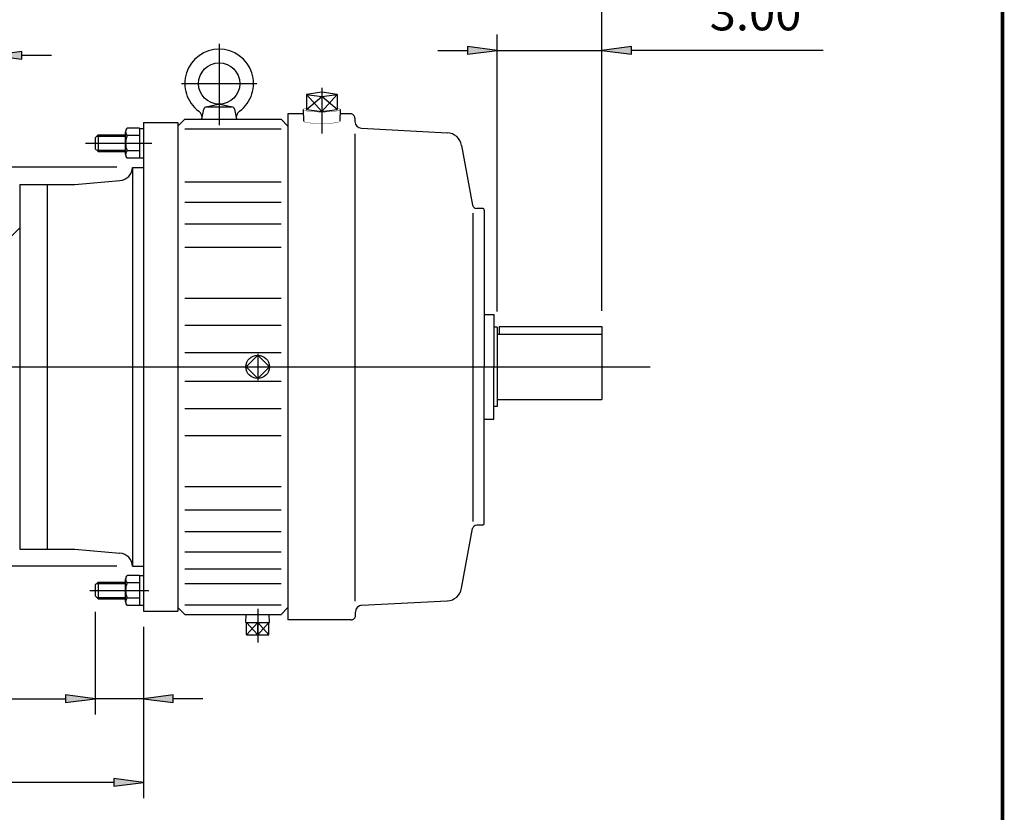
# Model space of a CAD drawing. Extents: x -47 to 47, y -34.7 to 34.7.
# Drawn here: x 18.9 to 47, y -16.7 to 6 of the extents above; entities that cross this region are included whole.
import ezdxf

# ---------------------------------------------------------------- set-up
doc = ezdxf.new("R2010")
doc.units = 0
doc.header["$MEASUREMENT"] = 0
doc.linetypes.add('CENTER', pattern=[19.4, 13, -2.1, 2.2, -2.1])
doc.layers.get('0').update_dxf_attribs({"lineweight": 0})
doc.layers.get('DEFPOINTS').update_dxf_attribs({"lineweight": 0})
doc.layers.add('1', color=7, linetype='Continuous', lineweight=0)
doc.styles.get("Standard").update_dxf_attribs({"font": 'ROMAND.SHX'})
doc.dimstyles.get("Standard").update_dxf_attribs({"dimtxt": 0.185806, "dimasz": 0.18, "dimexe": 0.18, "dimexo": 0.0625, "dimgap": 0.09, "dimtad": 0, "dimtih": 1, "dimtoh": 1, "dimdec": 4, "dimrnd": 1e-07, "dimzin": 0, "dimdsep": 46, "dimtxsty": 'Standard', "dimcen": 0.09, "dimadec": 4, "dimazin": 0, "dimtfac": 1, "dimtdec": 4, "dimtofl": 0, "dimtmove": 0, "dimatfit": 0, "dimfxl": 0, "dimtolj": 1, "dimtzin": 0, "dimarcsym": 0})

# ---------------------------------------------------------------- blocks, each defined once
blk = doc.blocks.new('*D')
at = {"linetype": 'Continuous'}
for color, points in [(7, [(40.187, 28.477), (40.077, 27.627), (40.298, 27.627)]), (7, [(40.187, 13.987), (40.298, 14.837), (40.077, 14.837)]), (7, [(-23.863, 9.106), (-24.713, 9.216), (-24.713, 8.995)]), (7, [(-21.431, 9.106), (-20.581, 8.995), (-20.581, 9.216)]), (7, [(12.563, 8.613), (13.413, 8.502), (13.413, 8.723)]), (7, [(35.513, 8.613), (34.663, 8.723), (34.663, 8.502)]), (7, [(-17.329, 5.115), (-17.439, 4.265), (-17.218, 4.265)]), (0, [(-3.248, 5.155), (-2.524, 4.696), (-2.431, 4.896)]), (7, [(32.513, 5.102), (31.663, 5.212), (31.663, 4.991)]), (7, [(35.513, 5.102), (36.363, 4.991), (36.363, 5.212)]), (7, [(12.563, 4.958), (11.713, 5.069), (11.713, 4.848)]), (7, [(18.063, 4.958), (18.913, 4.848), (18.913, 5.069)]), (0, [(-0.042, 3.013), (-0.594, 3.669), (-0.743, 3.506)]), (7, [(-0.042, 3.013), (0.451, 2.312), (0.614, 2.461)]), (7, [(9.83, 1.754), (9.719, 0.904), (9.94, 0.904)]), (7, [(-2.694, 1.634), (-3.301, 1.029), (-3.127, 0.894)]), (7, [(-10.521, 1.397), (-10.15, 0.624), (-9.965, 0.745)]), (7, [(-17.329, -3.975), (-17.218, -3.125), (-17.439, -3.125)]), (7, [(2.852, -3.975), (2.926, -3.121), (2.705, -3.131)]), (7, [(-3.539, -9.347), (-3.909, -8.574), (-4.095, -8.695)]), (7, [(-11.365, -9.584), (-10.758, -8.979), (-10.933, -8.844)]), (7, [(9.83, -9.664), (9.94, -8.814), (9.719, -8.814)]), (7, [(21.014, -13.455), (20.164, -13.344), (20.164, -13.565)]), (7, [(22.394, -13.455), (23.244, -13.565), (23.244, -13.344)]), (7, [(12.563, -15.847), (13.413, -15.958), (13.413, -15.737)]), (7, [(22.394, -15.847), (21.544, -15.737), (21.544, -15.958)])]:
    blk.add_hatch(color=color, dxfattribs=at).paths.add_polyline_path(points)
at = {"layer": '1', "linetype": 'Continuous'}
for points in [[(-8.394, 12.678), (-9.144, 12.775), (-9.144, 12.58)], [(-4.55, 12.678), (-3.8, 12.58), (-3.8, 12.775)], [(-39.897, 9.128), (-40.647, 9.225), (-40.647, 9.03)], [(-33.318, 9.128), (-32.568, 9.03), (-32.568, 9.225)]]:
    blk.add_hatch(color=7, dxfattribs=at).paths.add_polyline_path(points)
at = {"color": 7, "linetype": 'Continuous', "lineweight": 25}
for p, q in [((28.884, 28.477), (40.637, 28.477)), ((-21.431, 14.755), (-21.431, 8.656)), ((28.885, 13.987), (40.637, 13.987)), ((-23.863, 12.755), (-23.863, 8.656)), ((12.563, -1.364), (12.563, 9.063)), ((35.513, -2.35), (35.513, 9.063)), ((12.563, -1.364), (12.563, 5.408)), ((18.063, -1.34), (18.063, 5.408)), ((32.513, -2.372), (32.513, 5.552)), ((35.513, -2.35), (35.513, 5.552)), ((-7.48, 5.115), (-17.779, 5.115)), ((-1.942, 1.113), (0.276, 3.331)), ((21.628, 1.754, -33.908), (9.38, 1.754, -33.908)), ((-14.471, -3.975), (-17.779, -3.975)), ((1.297, -3.975), (3.302, -3.975)), ((12.563, -6.218), (12.563, -16.297)), ((21.628, -9.664, -33.908), (9.38, -9.664, -33.908)), ((21.014, -10.963), (21.014, -13.905)), ((22.394, -11.393), (22.394, -16.297)), ((22.394, -11.393), (22.394, -13.905))]:
    blk.add_line(p, q, dxfattribs=at)
at = {"color": 0, "linetype": 'Continuous', "lineweight": 25}
for p, q in [((-4.276, 2.673), (-3.076, 5.571)), ((-1.768, 1.286), (0.276, 3.331))]:
    blk.add_line(p, q, dxfattribs=at)
at = {"color": 7, "linetype": 'Continuous', "lineweight": 25}
for points in [[(40.187, 28.477), (40.077, 27.627), (40.298, 27.627), (40.187, 28.477)], [(40.187, 27.627), (40.187, 27.627), (40.187, 27.627), (40.187, 21.232)], [(40.187, 14.837), (40.187, 14.837), (40.187, 14.837), (40.187, 21.232)], [(40.187, 13.987), (40.298, 14.837), (40.077, 14.837), (40.187, 13.987)], [(-25.563, 9.106), (-24.713, 9.106)], [(-23.863, 9.106), (-24.713, 9.216), (-24.713, 8.995), (-23.863, 9.106)], [(-23.863, 9.106), (-21.431, 9.106)], [(-21.431, 9.106), (-20.581, 8.995), (-20.581, 9.216), (-21.431, 9.106)], [(-16.002, 9.106), (-17.164, 9.106), (-20.581, 9.106)], [(12.563, 8.613), (13.413, 8.502), (13.413, 8.723), (12.563, 8.613)], [(13.413, 8.613), (13.413, 8.613), (13.413, 8.613), (24.038, 8.613)], [(34.663, 8.613), (34.663, 8.613), (34.663, 8.613), (24.038, 8.613)], [(35.513, 8.613), (34.663, 8.723), (34.663, 8.502), (35.513, 8.613)], [(-17.329, 5.115), (-17.439, 4.265), (-17.218, 4.265), (-17.329, 5.115)], [(30.813, 5.102), (31.663, 5.102)], [(32.513, 5.102), (31.663, 5.212), (31.663, 4.991), (32.513, 5.102)], [(32.513, 5.102), (35.513, 5.102)], [(35.513, 5.102), (36.363, 4.991), (36.363, 5.212), (35.513, 5.102)], [(41.845, 5.102), (40.76, 5.102), (36.363, 5.102)], [(10.863, 4.958), (11.713, 4.958)], [(12.563, 4.958), (11.713, 5.069), (11.713, 4.848), (12.563, 4.958)], [(12.563, 4.958), (15.313, 4.958)], [(18.063, 4.958), (15.313, 4.958)], [(18.063, 4.958), (18.913, 4.848), (18.913, 5.069), (18.063, 4.958)], [(19.763, 4.958), (18.913, 4.958)], [(-17.329, 4.265), (-17.329, 4.265), (-17.329, 4.265), (-17.329, 0.57)], [(-0.042, 3.013), (0.451, 2.312), (0.614, 2.461), (-0.042, 3.013)], [(-17.329, -3.125), (-17.329, -3.125), (-17.329, -3.125), (-17.329, 0.57)], [(-17.329, -3.975), (-17.218, -3.125), (-17.439, -3.125), (-17.329, -3.975)], [(2.852, -3.975), (2.926, -3.121), (2.705, -3.131), (2.852, -3.975)], [(15.445, -13.455), (16.607, -13.455), (20.164, -13.455)], [(21.014, -13.455), (20.164, -13.344), (20.164, -13.565), (21.014, -13.455)], [(22.394, -13.455), (21.014, -13.455)], [(22.394, -13.455), (23.244, -13.565), (23.244, -13.344), (22.394, -13.455)], [(24.094, -13.455), (23.244, -13.455)], [(12.563, -15.847), (13.413, -15.958), (13.413, -15.737), (12.563, -15.847)], [(22.394, -15.847), (21.544, -15.737), (21.544, -15.958), (22.394, -15.847)], [(13.413, -15.847), (13.413, -15.847), (13.413, -15.847), (17.478, -15.847)], [(21.544, -15.847), (21.544, -15.847), (21.544, -15.847), (17.478, -15.847)]]:
    blk.add_lwpolyline(points, dxfattribs=at)
at = {"color": 0, "linetype": 'Continuous', "lineweight": 25}
for points in [[(-3.248, 5.155), (-2.524, 4.696), (-2.431, 4.896), (-3.248, 5.155)], [(-0.042, 3.013), (-0.594, 3.669), (-0.743, 3.506), (-0.042, 3.013)]]:
    blk.add_lwpolyline(points, dxfattribs=at)
at = {"color": 7, "linetype": 'Continuous', "lineweight": 25, "elevation": -33.908}
for points in [[(9.83, 1.754), (9.719, 0.904), (9.94, 0.904), (9.83, 1.754)], [(9.83, 0.904), (9.83, 0.904), (9.83, 0.904), (9.83, -3.955)], [(9.83, -8.814), (9.83, -8.814), (9.83, -8.814), (9.83, -3.955)], [(9.83, -9.664), (9.94, -8.814), (9.719, -8.814), (9.83, -9.664)]]:
    blk.add_lwpolyline(points, dxfattribs=at)
at = {"color": 7, "linetype": 'Continuous'}
for points in [[(-2.694, 1.634), (-3.301, 1.029), (-3.127, 0.894), (-2.694, 1.634)], [(-10.521, 1.397), (-10.15, 0.624), (-9.965, 0.745), (-10.521, 1.397)], [(-3.214, 0.961), (-7.03, -3.975), (-7.03, -3.975), (-10.846, -8.911)], [(-10.058, 0.685), (-7.03, -3.975), (-7.03, -3.975), (-4.002, -8.635)], [(-3.539, -9.347), (-3.909, -8.574), (-4.095, -8.695), (-3.539, -9.347)], [(-11.365, -9.584), (-10.758, -8.979), (-10.933, -8.844), (-11.365, -9.584)], [(-3.539, -9.347), (-3.076, -10.06), (-1.303, -12.788), (3.791, -12.788)], [(-11.365, -9.584), (-11.885, -10.256), (-13.686, -12.586), (-18.78, -12.586)]]:
    blk.add_lwpolyline(points, dxfattribs=at)
at = {"color": 0, "linetype": 'Continuous', "lineweight": 25}
for start, end in [(56.25, 62.5703), (49.9297, 56.25)]:
    blk.add_arc((-7.03, -3.975), 9.882, start, end, dxfattribs=at)
at = {"color": 7, "linetype": 'Continuous', "lineweight": 25}
for start, end in [(22.5, 40.0703), (4.9297, 22.5)]:
    blk.add_arc((-7.03, -3.975), 9.882, start, end, dxfattribs=at)
at = {"layer": '1', "color": 7, "linetype": 'Continuous', "lineweight": 25}
for p, q in [((-8.394, 17.669), (-8.394, 12.278)), ((-4.55, 17.669), (-4.55, 12.278)), ((-39.897, 15.486), (-39.897, 8.728)), ((-33.318, 15.486), (-33.318, 8.728))]:
    blk.add_line(p, q, dxfattribs=at)
for points in [[(-8.394, 12.678), (-9.144, 12.775), (-9.144, 12.58), (-8.394, 12.678)], [(-4.55, 12.678), (-3.8, 12.58), (-3.8, 12.775), (-4.55, 12.678)], [(-9.894, 12.678), (-9.144, 12.678)], [(-8.394, 12.678), (-4.55, 12.678)], [(1.936, 12.678), (0.3, 12.678), (-3.8, 12.678)], [(-41.397, 9.128), (-40.647, 9.128)], [(-39.897, 9.128), (-40.647, 9.225), (-40.647, 9.03), (-39.897, 9.128)], [(-39.897, 9.128), (-33.318, 9.128)], [(-33.318, 9.128), (-32.568, 9.03), (-32.568, 9.225), (-33.318, 9.128)], [(-27.014, 9.128), (-28.65, 9.128), (-32.568, 9.128)]]:
    blk.add_lwpolyline(points, dxfattribs=at)
at = {"color": 7, "linetype": 'Continuous', "attachment_point": 5}
for s, insert, char_height, rotation in [('\\A1;%%c14.49', (39.112, 21.232), 1.00001, 90), ('\\A1;3.00', (39.91, 6.17), 0.991, 0.0001), ('\\A1;9.09', (-18.6, 0.55), 0.8467, 90), ('\\A1;45%%D', (3.194, 0.26), 0.8467, 292.5), ('\\A1;%%c11.417\\P%%c11.415', (7.75, -4), 0.8467, 90)]:
    blk.add_mtext(s, dxfattribs=dict(at, insert=insert, char_height=char_height, rotation=rotation))
for s, insert, char_height in [('\\A1;1.38', (-18.014, 10.377), 0.8467), ('\\A1;22.95', (24.313, 9.884), 0.8467), ('\\A1;5.50', (15.388, 6.229), 0.8467), ('\\A1;%%c14.17', (-16.292, -11.627), 0.84666), ('\\A1;%%c12.80', (1.292, -11.795), 0.84666), ('\\A1;1.38', (17.457, -12.183), 0.8467), ('\\A1;9.83', (17.493, -14.576), 0.8467)]:
    blk.add_mtext(s, dxfattribs=dict(at, insert=insert, char_height=char_height))
at = {"color": 0, "linetype": 'Continuous', "insert": (-0.882, 5.226), "char_height": 0.84666, "attachment_point": 5, "rotation": 326.25}
blk.add_mtext('\\A1;22.5%%d', dxfattribs=at)
at = {"layer": '1', "color": 7, "linetype": 'Continuous', "char_height": 0.84232, "attachment_point": 5}
for s, insert in [('\\A1;%%c1.875\\P%%c1.874', (-0.45, 14.35)), ('\\A1;%%c3.625\\P%%c3.624', (-29.4, 10.8))]:
    blk.add_mtext(s, dxfattribs=dict(at, insert=insert))

msp = doc.modelspace()

# ---------------------------------------------------------------- linework, layer by layer
at = {"color": 7, "linetype": 'Continuous', "lineweight": 25}
for p, q in [((24.55894, 5.28442), (24.55894, 2.96444)), ((23.47827, 4.15159), (25.63854, 4.15159)), ((27.49595, 4.02756, 0.5), (27.49595, 2.72535, 0.5)), ((27.49595, 3.90022, 0.5), (27.05497, 3.83884, 0.5)), ((27.49595, 3.34829, 0.5), (27.05497, 3.83884, 0.5)), ((27.05497, 3.83884, 0.5), (27.05497, 3.40966, 0.5)), ((27.05497, 3.83884, 0.5), (27.49595, 3.77747, 0.5)), ((27.05497, 3.40966, 0.5), (27.49595, 3.77747, 0.5)), ((27.93693, 3.83884, 0.5), (27.49595, 3.90022, 0.5)), ((27.93693, 3.83884, 0.5), (27.49595, 3.34829, 0.5)), ((27.49595, 3.77747, 0.5), (27.93693, 3.83884, 0.5)), ((27.49595, 3.77747, 0.5), (27.49595, 3.34829, 0.5)), ((27.93693, 3.40966, 0.5), (27.49595, 3.77747, 0.5)), ((27.93693, 3.83884, 0.5), (27.93693, 3.40966, 0.5)), ((24.06746, 3.1316), (24.11782, 3.41723)), ((24.1787, 3.48052), (24.54228, 3.55926)), ((24.19537, 3.4823), (24.92252, 3.4823)), ((24.57561, 3.55926), (24.93919, 3.48052)), ((25.00007, 3.41723), (25.05043, 3.1316)), ((26.96602, 3.40936, 0.5), (26.97587, 3.07772, 0.5)), ((27.05497, 3.40966, 0.5), (27.49595, 3.34829, 0.5)), ((27.49595, 3.34829, 0.5), (27.93693, 3.40966, 0.5)), ((28.02587, 3.40936, 0.5), (28.01602, 3.07772, 0.5)), ((23.37784, 2.93474), (23.57469, 3.1316)), ((23.57469, 3.1316), (26.3306, 3.1316)), ((26.3306, 3.1316), (26.52745, 2.93475)), ((26.96978, 3.28287, 0.5), (26.52743, 3.28287, 0.5)), ((26.52745, 3.28296), (26.52745, -11.19738)), ((28.32335, 3.28287, 0.5), (28.02211, 3.28287, 0.5)), ((28.44155, 3.16467, 0.5), (28.44155, 3.06793, 0.5)), ((22.2753, 2.8775), (21.92585, 2.8775)), ((22.2753, 2.8775), (22.2753, 2.01246)), ((22.2753, 2.86884), (22.39358, 2.86884)), ((22.39359, 3.03317), (22.39359, -10.94321)), ((22.39359, 3.03317), (23.37784, 3.03317)), ((23.37784, 3.03317), (23.37784, -10.94321)), ((23.57469, 2.85295), (26.3306, 2.85295)), ((28.62824, 2.87121, 0.5), (31.08788, 2.7423, 0.5)), ((21.01358, 2.6027), (21.09244, 2.68156)), ((21.01358, 2.6027), (21.01358, 2.28727)), ((21.0551, 2.64422), (21.88101, 2.64422)), ((21.09244, 2.68155), (21.09244, 2.20841)), ((21.09244, 2.68155), (21.88101, 2.68155)), ((21.88101, 2.1206), (21.88101, 2.76937)), ((22.2753, 2.66124), (21.92585, 2.66124)), ((28.44155, 2.71727, 0.5), (28.44155, -10.66225, 2.5)), ((21.01358, 2.28727), (21.09244, 2.20841)), ((31.49883, 2.38124, 0.5), (31.81218, 0.67296, 0.5)), ((21.0551, 2.24575), (21.88101, 2.24575)), ((21.09244, 2.20841), (21.88101, 2.20841)), ((22.2753, 2.22873), (21.92585, 2.22873)), ((22.2753, 2.01246), (21.92585, 2.01246)), ((22.2753, 2.02113), (22.39358, 2.02113)), ((22.07834, 1.75364), (22.39359, 1.75364)), ((18.85028, 1.26152), (18.85028, -9.17155)), ((18.85028, 1.26152), (20.42509, 1.26152)), ((19.63768, 1.26152), (19.63768, -9.17155)), ((23.57469, 1.33738), (26.3306, 1.33738)), ((23.57469, 0.75781), (26.3306, 0.75781)), ((32.09787, 0.57609, 0.5), (31.92844, 0.57609, 0.5)), ((31.82995, -8.38386, 0.5), (31.82995, 0.44528, 0.5)), ((32.14515, 0.52881, 0.5), (32.14515, -3.95491, 0.5)), ((18.41721, -0.41171), (18.85028, 0.02137)), ((23.57469, 0.14158), (26.3306, 0.14158)), ((23.57469, -0.53242), (26.3306, -0.53242)), ((23.57469, -1.98734), (26.3306, -1.98734)), ((32.14515, -2.45771, 0.5), (32.42095, -2.45771, 0.5)), ((32.42095, -2.45771, 0.5), (32.42095, -3.95491, 0.5)), ((23.57469, -2.76286), (26.3306, -2.76286)), ((32.57415, -2.80048, 0.5), (35.51286, -2.80048, 0.5)), ((32.57415, -2.80048, 0.5), (32.57415, -3.0167, 2.5)), ((35.51286, -2.80048, 0.5), (35.51286, -4.89312, 0.5)), ((32.51286, -2.82216, 0.5), (32.42095, -2.82216, 0.5)), ((32.51286, -2.82216, 0.5), (32.51286, -5.08766, 0.5)), ((32.51286, -3.0167, 2.5), (35.51286, -3.0167, 2.5)), ((23.57469, -3.54519), (26.3306, -3.54519)), ((25.6613, -3.62094), (25.32724, -3.95501)), ((25.66131, -3.57994), (25.66131, -4.33458)), ((25.99538, -3.95501), (25.66131, -3.62095)), ((11.28939, -3.95502), (36.89319, -3.95502)), ((25.66131, -4.28909), (25.32724, -3.95502)), ((25.99537, -3.95502), (25.6613, -4.28908)), ((27.69616, -3.95502, 0.19127), (34.85586, -3.95502, 0.19127)), ((32.14515, -8.43863, 0.5), (32.14515, -3.95491, 0.5)), ((32.42095, -5.45211, 0.5), (32.42095, -3.95491, 0.5)), ((23.57469, -4.36483), (26.3306, -4.36483)), ((32.51286, -4.89312, 2.5), (35.51286, -4.89312, 0.5)), ((23.57469, -5.14717), (26.3306, -5.14717)), ((32.51286, -5.08766, 0.5), (32.42095, -5.08766, 0.5)), ((32.14515, -5.45211, 0.5), (32.42095, -5.45211, 0.5)), ((23.57469, -5.92269), (26.3306, -5.92269)), ((23.57469, -7.37762), (26.3306, -7.37762)), ((23.57469, -8.0516), (26.3306, -8.0516)), ((23.57469, -8.66783), (26.3306, -8.66783)), ((31.49883, -10.29106, 0.5), (31.81218, -8.58279, 0.5)), ((32.09787, -8.48591, 0.5), (31.92844, -8.48591, 0.5)), ((18.85028, -9.17155), (20.42509, -9.17155)), ((23.57469, -9.2474), (26.3306, -9.2474)), ((22.0784, -9.66368), (22.39359, -9.66368)), ((23.57469, -9.73758), (26.3306, -9.73758)), ((21.01359, -10.1973), (21.09244, -10.11844)), ((21.09244, -10.11844), (21.09244, -10.59159)), ((21.09244, -10.11844), (21.88101, -10.11844)), ((21.88101, -10.6794), (21.88101, -10.03063)), ((22.2753, -9.9225), (21.92585, -9.9225)), ((22.2753, -10.13876), (21.92585, -10.13876)), ((22.2753, -9.9225), (22.2753, -10.78753)), ((22.2753, -9.93116), (22.39359, -9.93116)), ((21.01359, -10.1973), (21.01359, -10.51273)), ((21.0551, -10.15578), (21.88101, -10.15578)), ((23.57469, -10.16033), (26.3306, -10.16033)), ((21.01359, -10.51273), (21.09244, -10.59159)), ((21.0551, -10.55425), (21.88101, -10.55425)), ((21.09244, -10.59159), (21.88101, -10.59159)), ((22.2753, -10.57127), (21.92585, -10.57127)), ((28.64489, -10.77853, 0.5), (31.08775, -10.65241, 0.5)), ((22.2753, -10.78753), (21.92585, -10.78753)), ((22.2753, -10.77887), (22.39359, -10.77887)), ((22.39359, -10.94321), (23.37784, -10.94321)), ((23.37784, -10.84477), (23.57469, -11.04163)), ((23.57469, -10.76298), (26.3306, -10.76298)), ((25.66131, -10.88562, 16.70385), (25.66131, -11.8435, 16.70385)), ((26.3306, -11.04163), (26.52745, -10.84478)), ((28.45898, -11.07193), (28.45898, -10.9752)), ((23.57469, -11.04163), (26.3306, -11.04163)), ((25.32624, -11.27175, 16.70385), (25.33343, -11.04164, 16.70385)), ((25.99637, -11.27175, 16.70385), (25.98918, -11.04164, 16.70385)), ((28.34078, -11.19733), (26.52735, -11.19733)), ((25.32624, -11.27175, 16.70385), (25.99637, -11.27175, 16.70385)), ((25.34343, -11.62621, 16.70385), (25.34343, -11.27175, 16.70385)), ((25.34343, -11.62621, 16.70385), (25.66131, -11.27175, 16.70385)), ((25.6613, -11.62621, 16.70385), (25.34343, -11.27175, 16.70385)), ((25.97919, -11.27175, 16.70385), (25.66131, -11.62621, 16.70385)), ((25.97918, -11.62621, 16.70385), (25.66131, -11.27175, 16.70385)), ((25.66131, -11.62621, 16.70385), (25.66131, -11.27175, 16.70385)), ((25.97918, -11.62621, 16.70385), (25.97918, -11.27175, 16.70385)), ((25.34343, -11.62621, 16.70385), (25.97918, -11.62621, 16.70385))]:
    msp.add_line(p, q, dxfattribs=at)
at = {"color": 7, "linetype": 'CENTER', "lineweight": 25}
for p, q in [((20.73521, 2.44498), (22.63442, 2.44498)), ((20.85626, -10.35502), (22.54415, -10.35502))]:
    msp.add_line(p, q, dxfattribs=at)
at = {"color": 7, "lineweight": 25}
for p, q in [((22.0784, 1.75364), (22.0784, -9.66368)), ((20.42509, 1.26152), (21.71924, 1.37474)), ((20.42509, -9.17155), (21.71924, -9.28478))]:
    msp.add_line(p, q, dxfattribs=at)
at = {"const_width": 0.1}
msp.add_lwpolyline([(-46.9789, 34.68841), (46.9789, 34.68841), (46.9789, -34.65567), (-46.9789, -34.65567)], close=True, dxfattribs=at)
at = {"color": 7, "linetype": 'Continuous', "const_width": 0.01, "elevation": 0.5}
for points in [[(27.05495, 3.45057, 0.073638), (26.97844, 3.42554, 0.694083), (27.01413, 3.37894, 0.031564), (27.093, 3.36175, 0.013561), (27.17308, 3.35116, 0.008716), (27.25355, 3.34406, 0.006705), (27.33423, 3.33941, 0.005756), (27.41501, 3.33675, 0.005362), (27.49583, 3.33589, 0.005361), (27.57664, 3.33675, 0.005754), (27.65741, 3.3394, 0.006702), (27.7381, 3.34404, 0.008717), (27.81864, 3.35114, 0.013552), (27.89876, 3.36173, 0.031549), (27.9777, 3.37893, 0.694009), (28.01346, 3.42554, 0.073641), (27.93701, 3.45055)], [(26.97587, 3.07776, 0.203238), (27.03113, 3.04558, 0.025276), (27.09636, 3.03173, 0.012288), (27.16246, 3.02253, 0.008123), (27.2289, 3.01597, 0.006232), (27.29549, 3.01129, 0.005248), (27.3622, 3.00814, 0.004726), (27.42896, 3.00631, 0.004496), (27.49574, 3.00571, 0.004495), (27.56251, 3.0063, 0.004722), (27.62925, 3.00812, 0.005243), (27.69596, 3.01127, 0.006226), (27.76258, 3.01593, 0.008114), (27.82907, 3.02249, 0.012271), (27.89525, 3.03169, 0.025225), (27.96058, 3.04553, 0.201695), (28.01602, 3.07766)]]:
    msp.add_lwpolyline(points, format="xyb", dxfattribs=at)
at = {"color": 7, "linetype": 'Continuous', "lineweight": 25}
for centre, radius in [((24.55894, 4.15159), 0.59055), ((25.66131, -3.95502), 0.33494)]:
    msp.add_circle(centre, radius, dxfattribs=at)
for centre, radius, start, end in [((24.55894, 4.15159), 0.98425, -53.576151, 233.576135), ((24.19537, 3.40356), 0.07874, 89.999982, 170.000021), ((24.92252, 3.40356), 0.07874, 9.999995, 89.999982), ((23.83429, 3.16954), 0.23622, -9.243576, 53.576154), ((25.2836, 3.16954), 0.23622, 126.423865, 189.243577), ((28.32335, 3.16467, 0.5), 0.1182, 0, 90.000003), ((22.03382, 2.76937), 0.1528, 134.955823, 225.044109), ((28.63855, 3.06793, 0.5), 0.197, 179.999991, 266.999987), ((22.42496, 2.44498), 0.54395, 156.573412, 203.426574), ((31.06479, 2.30163, 0.5), 0.44128, 10.394161, 86.999999), ((22.03382, 2.1206), 0.1528, 134.955959, 225.044041), ((31.92844, 0.69429, 0.5), 0.1182, -169.605837, -90.000003), ((32.09787, 0.52881, 0.5), 0.04728, 0, 90.000003), ((32.09787, -8.43863, 0.5), 0.04728, -90, 0), ((31.92844, -8.60411, 0.5), 0.1182, 90, 169.605837), ((22.42496, -10.35502), 0.54395, 156.573412, 203.426574), ((22.03382, -10.03063), 0.1528, 134.955823, 225.044109), ((31.06479, -10.21145, 0.5), 0.44128, -86.999999, -10.394161), ((22.03382, -10.6794), 0.1528, 134.955959, 225.044041), ((28.65598, -10.9752), 0.197, 92.999999, 180.000009)]:
    msp.add_arc(centre, radius, start, end, dxfattribs=at)
at = {"color": 7, "lineweight": 25}
for centre, start, end in [((21.68493, 1.76695), -84.999997, -1.936075), ((21.68493, -9.67698), 1.936075, 84.999997)]:
    msp.add_arc(centre, 0.3937, start, end, dxfattribs=at)
at = {"color": 7, "linetype": 'Continuous', "lineweight": 25}
msp.add_ellipse((28.34078, -11.07194), major_axis=(0, -0.12537), ratio=0.94279618, start_param=0, end_param=1.57079633, dxfattribs=at)
at = {"layer": 'DEFPOINTS', "color": 7, "linetype": 'Continuous'}
msp.add_point((35.50203, -2.80048, 0.5), dxfattribs=at)

# ---------------------------------------------------------------- dimensions: what is measured, and where the dimension line sits
at = {"color": 7, "linetype": 'Continuous'}
dim = msp.add_angular_dim_2l(base=(2.00793, 0.0221), line1=((-14.90671, -3.97504), (0.84718, -3.97504)), line2=((-2.78283, 0.27189), (-2.26012, 0.7946)), text='45%%D', dimstyle='Standard', override={"dimtxt": 0.846658, "dimasz": 0.85, "dimexe": 0.45, "dimexo": 0.45, "dimgap": 0.5, "dimtad": 1, "dimtih": 0, "dimtoh": 0, "dimclrd": 7, "dimclre": 7, "dimclrt": 7, "dimadec": 0, "dimtfac": 1.8, "dimtdec": 0, "dimtofl": 1}, dxfattribs=at)
dim.commit()
dim.dimension.update_dxf_attribs({"geometry": '*D', "text_midpoint": (3.19357, 0.2596)})
for p1, p2, text, middle in [((-2.69416, 1.63387), (-11.36538, -9.58396), '%%c14.17', (-16.29237, -11.62681)), ((-10.52065, 1.39731), (-3.53888, -9.3474), '%%c12.80', (1.29241, -11.79455))]:
    dim = msp.add_diameter_dim_2p(p1=p1, p2=p2, text=text, dimstyle='Standard', override={"dimtxt": 0.846658, "dimasz": 0.85, "dimexe": 0.45, "dimexo": 0.45, "dimgap": 0.5, "dimtad": 1, "dimdec": 2, "dimclrd": 7, "dimclre": 7, "dimclrt": 7, "dimadec": 2, "dimtfac": 1.8, "dimtdec": 2, "dimtofl": 1}, dxfattribs=at)
    dim.commit()
    dim.dimension.update_dxf_attribs({"geometry": '*D', "text_midpoint": middle, "dimtype": 163})
for base, p1, p2, text, override, middle, dimtype in [((-17.32872, -3.97504), (-7.02977, 5.11496), (-14.02055, -3.97504), '9.09', {"dimtxt": 0.846658, "dimasz": 0.85, "dimexe": 0.45, "dimexo": 0.45, "dimgap": 0.5, "dimtad": 1, "dimtih": 0, "dimtoh": 0, "dimclrd": 7, "dimclre": 7, "dimclrt": 7, "dimtfac": 1.8, "dimtofl": 1}, (-18.6, 0.55), 160), ((9.82991, 1.75364, -33.90769), (22.0784, -9.66368, -33.90769), (22.0784, 1.75364, -33.90769), '%%c11.417^M^J%%c11.415', {"dimtxt": 0.8467, "dimasz": 0.85, "dimexe": 0.45, "dimexo": 0.45, "dimgap": 0.5, "dimtad": 1, "dimtih": 0, "dimtoh": 0, "dimdec": 2, "dimpost": '<>%%c', "dimclrd": 7, "dimclre": 7, "dimclrt": 7, "dimadec": 2, "dimtdec": 2, "dimtofl": 1}, (7.75, -4), 161)]:
    dim = msp.add_linear_dim(base=base, p1=p1, p2=p2, angle=90, text=text, dimstyle='Standard', override=override, dxfattribs=at)
    dim.commit()
    dim.dimension.update_dxf_attribs({"geometry": '*D', "text_midpoint": middle, "dimtype": dimtype})
for base, p1, p2, override, middle in [((35.51286, 8.61272, 1), (12.56288, -1.81423, 1), (35.51286, -2.80048, 1), {"dimtxt": 0.846658, "dimasz": 0.85, "dimexe": 0.45, "dimexo": 0.45, "dimgap": 0.5, "dimtad": 1, "dimtih": 0, "dimtoh": 0, "dimdec": 2, "dimclrd": 7, "dimclre": 7, "dimclrt": 7, "dimadec": 2, "dimtdec": 2, "dimtofl": 1}, (24.31328, 9.884, 1)), ((18.06288, 4.95813, 1), (12.56288, -1.81423, 1), (18.06288, -1.78966, 1), {"dimtxt": 0.846658, "dimasz": 0.85, "dimexe": 0.45, "dimexo": 0.45, "dimgap": 0.5, "dimtad": 1, "dimtih": 0, "dimtoh": 0, "dimdec": 2, "dimclrd": 7, "dimclre": 7, "dimclrt": 7, "dimadec": 2, "dimtdec": 2, "dimtix": 1, "dimtofl": 1}, (15.38828, 6.22941, 1)), ((22.39359, -15.84721, 1), (12.56283, -5.76751, 1), (22.39359, -10.94321, 1), {"dimtxt": 0.846658, "dimasz": 0.85, "dimexe": 0.45, "dimexo": 0.45, "dimgap": 0.5, "dimtad": 1, "dimtih": 0, "dimtoh": 0, "dimdec": 2, "dimclrd": 7, "dimclre": 7, "dimclrt": 7, "dimadec": 2, "dimtdec": 2, "dimtofl": 1}, (17.49325, -14.57593, 1)), ((21.01359, -13.45471, 1), (22.39359, -10.94321, 1), (21.01359, -10.51273, 1), {"dimtxt": 0.846658, "dimasz": 0.85, "dimexe": 0.45, "dimexo": 0.45, "dimgap": 0.5, "dimtad": 1, "dimtih": 0, "dimtoh": 0, "dimdec": 2, "dimclrd": 7, "dimclre": 7, "dimclrt": 7, "dimadec": 2, "dimtdec": 2, "dimtofl": 1}, (17.45724, -12.18343, 1))]:
    dim = msp.add_linear_dim(base=base, p1=p1, p2=p2, dimstyle='Standard', override=override, dxfattribs=at)
    dim.commit()
    dim.dimension.update_dxf_attribs({"geometry": '*D', "text_midpoint": middle, "dimtype": 160})
dim = msp.add_linear_dim(base=(-21.43137, 9.10594), p1=(-23.86346, 13.20453), p2=(-21.43137, 15.2053), text='1.38', dimstyle='Standard', override={"dimtxt": 0.846658, "dimasz": 0.85, "dimexe": 0.45, "dimexo": 0.45, "dimgap": 0.5, "dimtad": 1, "dimtih": 0, "dimtoh": 0, "dimdec": 2, "dimclrd": 7, "dimclre": 7, "dimclrt": 7, "dimadec": 2, "dimtdec": 2, "dimtofl": 1}, dxfattribs=at)
dim.commit()
dim.dimension.update_dxf_attribs({"geometry": '*D', "text_midpoint": (-18.01367, 10.37722), "dimtype": 160})
at = {"color": 0, "linetype": 'Continuous'}
dim = msp.add_angular_dim_2l(base=(-0.04274, 3.01362), line1=((-2.78283, 0.27189), (-2.08653, 0.96819)), line2=((-4.73134, 1.57385), (-4.44845, 2.2568)), text='22.5%%d', dimstyle='Standard', override={"dimtxt": 0.846658, "dimasz": 0.85, "dimexe": 0.45, "dimexo": 0.45, "dimgap": 0.5, "dimtad": 1, "dimtih": 0, "dimtoh": 0, "dimadec": 0, "dimtdec": 0}, dxfattribs=at)
dim.commit()
dim.dimension.update_dxf_attribs({"geometry": '*D', "text_midpoint": (-0.88194, 5.22584)})
at = {"color": 7, "linetype": 'Continuous'}
for base, p1, p2, angle, text, override, middle in [((35.51285, 5.10197, 2.19127), (32.51286, -2.82216, 2.19127), (35.51286, -2.80048, 2.19127), 0.000063, '3.00', {"dimtxt": 0.990968, "dimasz": 0.85, "dimexe": 0.45, "dimexo": 0.45, "dimgap": 0.18, "dimtad": 1, "dimtih": 0, "dimtoh": 0, "dimclrd": 7, "dimclre": 7, "dimclrt": 7, "dimtfac": 0.225, "dimtofl": 1}, (39.90995, 6.16975, 2.19127)), ((40.18708, 13.98704, 1), (28.43439, 28.47705, 1), (28.43515, 13.98705, 1), 269.999957, '%%c<>', {"dimtxt": 1.00001, "dimasz": 0.85, "dimexe": 0.45, "dimexo": 0.45, "dimgap": 0.18, "dimtad": 1, "dimtih": 0, "dimtoh": 0, "dimdec": 2, "dimclrd": 7, "dimclre": 7, "dimclrt": 7, "dimadec": 2, "dimtfac": 0.225, "dimtdec": 2}, (39.112, 21.23204, 1))]:
    dim = msp.add_linear_dim(base=base, p1=p1, p2=p2, angle=angle, text=text, dimstyle='Standard', override=override, dxfattribs=at)
    dim.commit()
    dim.dimension.update_dxf_attribs({"geometry": '*D', "text_midpoint": middle})
at = {"layer": '1', "color": 7, "linetype": 'Continuous'}
for base, p1, p2, text, middle in [((-33.31764, 9.1278), (-39.897, 15.88585), (-33.31764, 15.88585), '%%c3.625^M^J%%c3.624', (-29.4, 10.8)), ((-4.55006, 12.6778), (-8.39381, 18.06942), (-4.55006, 18.06942), '%%c1.875^M^J%%c1.874', (-0.45, 14.35))]:
    dim = msp.add_linear_dim(base=base, p1=p1, p2=p2, angle=0, text=text, dimstyle='Standard', override={"dimtxt": 0.842323, "dimasz": 0.75, "dimexe": 0.4, "dimexo": 0.4, "dimgap": 0.1, "dimtad": 1, "dimtih": 0, "dimtoh": 0, "dimdec": 3, "dimclrd": 7, "dimclre": 7, "dimclrt": 7, "dimadec": 3, "dimtdec": 2, "dimtofl": 1}, dxfattribs=at)
    dim.commit()
    dim.dimension.update_dxf_attribs({"geometry": '*D', "text_midpoint": middle, "dimtype": 161})

doc.saveas('drawing.dxf')
